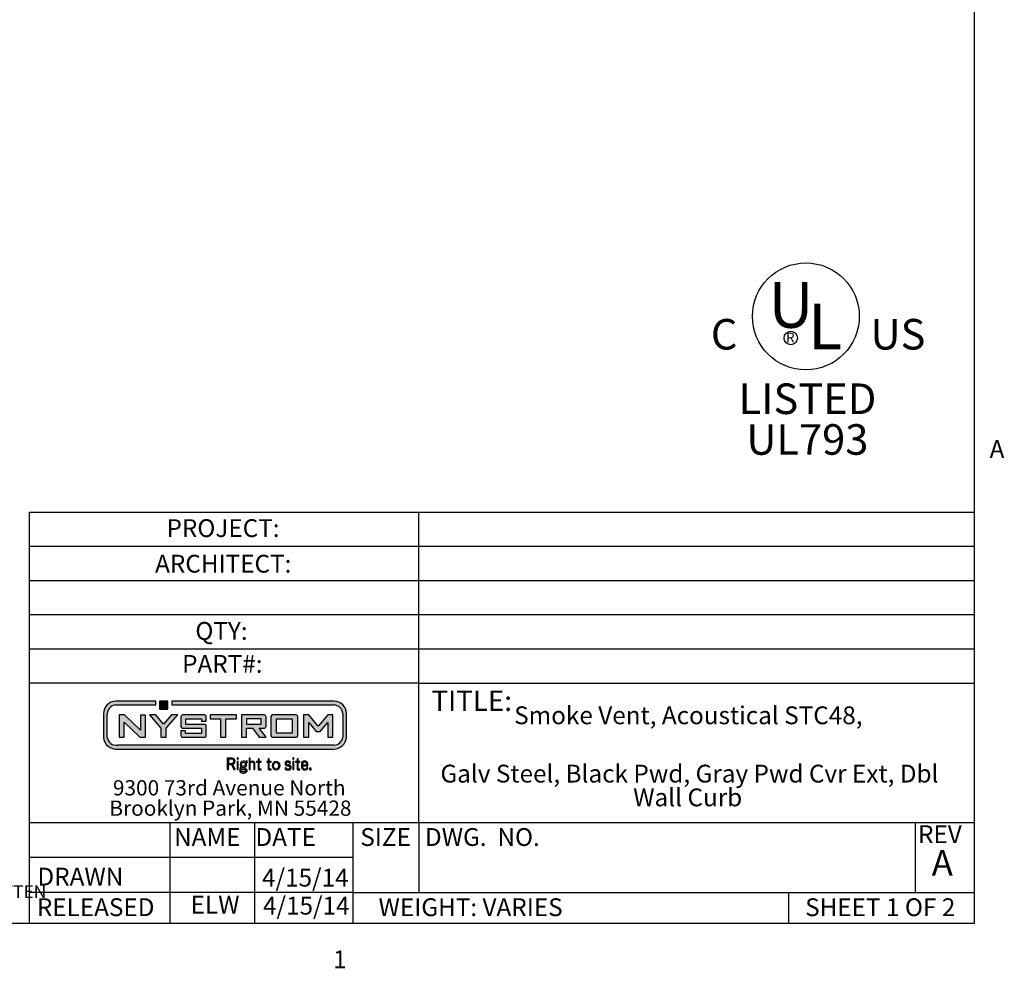
# Model space of a CAD drawing. Units: inches. Extents: x 5 to 433, y -46 to 336.
# Drawn here: x 269 to 430, y 8 to 164 of the extents above; entities that cross this region are included whole.
import ezdxf

# ---------------------------------------------------------------- set-up
doc = ezdxf.new("R2010")
doc.units = ezdxf.units.IN
doc.header["$MEASUREMENT"] = 0
for name, color, linetype in [('FORMAT', 7, 'Continuous'), ('NYSTROM', 7, 'Continuous'), ('UL_LISTED', 7, 'Continuous')]:
    doc.layers.add(name, color=color, linetype=linetype)
doc.styles.add('SLDTEXTSTYLE0', font='TXT', dxfattribs={"width": 0.605})
doc.styles.add('SLDTEXTSTYLE1', font='TXT', dxfattribs={"width": 0.75})
pattern_1 = [(45.0000000000001, (0, 0), (-141.4213562373098, 141.4213562373093), [20, -120])]

# ---------------------------------------------------------------- blocks, each defined once
blk = doc.blocks.new('SW_NOTE_18')
at = {"layer": 'FORMAT', "color": 0, "ltscale": 40, "char_height": 2.916666666666667, "attachment_point": 2, "style": 'SLDTEXTSTYLE0'}
for s, insert in [('Galv Steel, Black Pwd, Gray Pwd Cvr Ext, Dbl', (40.10416666666668, 3.759780907668229)), ('Wall Curb', (39.81552608526285, -0.1291079342226845))]:
    blk.add_mtext(s, dxfattribs=dict(at, insert=insert))
blk = doc.blocks.new('SW_NOTE_19')
at = {"layer": 'NYSTROM', "color": 0, "ltscale": 40, "insert": (0, 2.685557791191594), "char_height": 2.083333333333333, "attachment_point": 1, "style": 'SLDTEXTSTYLE1'}
blk.add_mtext('PROPRIETARY AND CONFIDENTIAL:  THE INFORMATION CONTAINED IN THIS DRAWING IS THE SOLE PROPERTY OF NYSTROM.  ANY REPRODUCTION IN PART OR AS A WHOLE WITHOUT THE WRITTEN', dxfattribs=at)
blk = doc.blocks.new('SW_NOTE_20')
at = {"layer": 'FORMAT', "color": 0, "ltscale": 40, "char_height": 2.5, "attachment_point": 2, "style": 'SLDTEXTSTYLE0'}
for s, insert in [('9300 73rd Avenue North', (19.17968749999998, 3.222669349429915)), ('Brooklyn Park, MN 55428', (19.37528835506891, -0.1106639436194399))]:
    blk.add_mtext(s, dxfattribs=dict(at, insert=insert))
blk = doc.blocks.new('SW_NOTE_0')
at = {"layer": 'FORMAT', "color": 0, "ltscale": 40, "attachment_point": 1, "style": 'SLDTEXTSTYLE0'}
for s, insert, char_height in [('L', (254.8148312906581, 143.354795429603), 120), ('C', (0, 103.1254191817572), 79.99999999999999), ('US', (418.1481454128356, 103.1254191817572), 79.99999999999999)]:
    blk.add_mtext(s, dxfattribs=dict(at, insert=insert, char_height=char_height))
blk = doc.blocks.new('SW_NOTE_1')
at = {"layer": 'FORMAT', "color": 0, "ltscale": 40, "char_height": 79.99999999999999, "attachment_point": 2, "style": 'SLDTEXTSTYLE0'}
for s, insert in [('LISTED', (188.75, 103.1254191817572)), ('UL793', (188.3796097162202, -3.541246195822144))]:
    blk.add_mtext(s, dxfattribs=dict(at, insert=insert))
blk = doc.blocks.new('UL 793 BLOCK')
at = {"layer": 'FORMAT', "lineweight": 30, "ltscale": 40}
blk.add_circle((249.4433568557987, 456.279021070743), 139.9999999999994, dxfattribs=at)
at = {"layer": 'FORMAT', "ltscale": 40}
blk.add_circle((210.0129315857502, 399.5437655321016), 17.59999999999988, dxfattribs=at)
at = {"layer": 'FORMAT', "color": 7, "ltscale": 40}
for name, p in [('SW_NOTE_0', (0.6291689674828097, 346.2860193718583)), ('SW_NOTE_1', (65.02481219860292, 177.3395415460039))]:
    blk.add_blockref(name, p, dxfattribs=at)
at = {"layer": 'FORMAT', "ltscale": 40, "attachment_point": 1, "style": 'SLDTEXTSTYLE0'}
for s, insert, char_height in [('U', (151.4362914600769, 546.3727869249958), 120), ('R', (197.7490258767104, 413.7330434429044), 25.6)]:
    blk.add_mtext(s, dxfattribs=dict(at, insert=insert, char_height=char_height))

msp = doc.modelspace()

# ---------------------------------------------------------------- hatches: boundary and pattern name
at = {"layer": 'NYSTROM', "ltscale": 40}
h = msp.add_hatch(color=7, dxfattribs=at)
edge = h.paths.add_edge_path(flags=0)
edge.add_line((284.5807432394977, 51.45731094998414), (291.2169594026608, 51.45731094998414))
edge.add_line((291.2169594026608, 51.45731094998414), (291.2169594026595, 52.08695094998276))
edge.add_line((291.2169594026595, 52.08695094998276), (284.580743239532, 52.08695094998276))
edge.add_arc((284.7309797433221, 49.96873160760489), 2.123540484543379, 94.05695805896771, 178.7408124887089)
edge.add_line((282.6079520594913, 50.01539683215891), (282.6079520594913, 46.14103010231203))
edge.add_arc((284.7213821431556, 46.3480022525104), 2.123540484543477, 185.5932471029503, 275.5092321426514)
edge.add_line((284.9252550697925, 44.23427094998408), (320.3336465066629, 44.23427094998406))
edge.add_arc((320.2877753400678, 46.35731593904354), 2.123540484543536, 271.2377577465624, 355.9268191867428)
edge.add_line((322.4059520595038, 46.20647968765046), (322.4059520595038, 50.08084641749376))
edge.add_arc((320.2855614056314, 49.96522780103276), 2.123540484545089, 3.121078258108445, 87.62941298484368)
edge.add_line((320.3733968694111, 52.08695094998613), (293.789811543288, 52.08695094998613))
edge.add_line((293.789811543288, 52.08695094998613), (293.789811543288, 51.4573109499735))
edge.add_line((293.789811543288, 51.4573109499735), (320.3733968693545, 51.4573109499735))
edge.add_arc((320.2829364088827, 49.96194283447254), 1.49810176415544, 4.552325316117219, 86.53818080210931, ccw=False)
edge.add_line((321.7763120594519, 50.0808464174829), (321.7763120594519, 46.20647968763863))
edge.add_arc((320.2862277289253, 46.36126206287729), 1.498101764155378, 271.81386189545265, 354.0696744491445, ccw=False)
edge.add_line((320.3336465066119, 44.86391094998221), (284.925255069742, 44.86391094998221))
edge.add_arc((284.7213186737632, 46.34806688591437), 1.498101764156066, 187.9436673777874, 277.8239597695258, ccw=False)
edge.add_line((283.2375920594556, 46.1410301023158), (283.2375920594556, 50.01539683216021))
edge.add_arc((284.7349171562308, 49.96716354144873), 1.498101764155438, 95.90692998504238, 178.1549706899299, ccw=False)
h = msp.add_hatch(dxfattribs=at)
h.set_pattern_fill('ACAD_ISO07W100', scale=40, angle=45.0000000000001, style=0)
h.set_pattern_definition(pattern_1)
h.paths.add_polyline_path([(291.8136193829661, 50.76145388165796), (293.1323880397767, 50.76145388165796), (293.1323880397767, 52.08695094998283), (291.8136193829661, 52.08695094998283)], flags=0)
for points in [[(291.8136193829661, 50.76145388165796), (293.1323880397767, 50.76145388165796), (293.1323880397767, 52.08695094998283), (291.8136193829661, 52.08695094998283)], [(285.1856228971084, 49.81602240776083), (285.1856228971084, 46.16647897202375), (285.9952329331517, 46.16647897202375), (285.9952329331517, 48.62198350801759), (288.596299084413, 46.15824072499048), (289.4882496752566, 46.15824072499048), (289.4882496752566, 49.80778416072756), (288.6786396392135, 49.80778416072756), (288.6786396392135, 47.35227962473378), (286.0775734879521, 49.81602240776083)], [(291.1884067027802, 49.81602240776083), (290.1736834647597, 49.81602240776083), (292.02839387431, 47.67127897202375), (292.02839387431, 46.16647897202375), (292.9017720834318, 46.16647897202375), (292.9017720834316, 47.67127897202375), (294.7925421327458, 49.81602240776083), (293.7778188947254, 49.81602240776083), (292.470648006603, 48.33326876317874)], [(304.3983481749769, 49.18511224007663), (304.3983481749769, 49.81602240776083), (300.0773711115414, 49.81602240776083), (300.0773711115414, 49.18511224007663), (301.8030864093222, 49.18511224007663), (301.8030864093222, 46.16647897202375), (302.6726328771961, 46.16647897202375), (302.6726328771961, 49.18511224007663)], [(315.3576233668539, 49.81602240776083), (315.3576233668539, 46.16647897202375), (316.2116335583776, 46.16647897202375), (316.2116335583776, 48.56020610722626), (317.4438827332973, 47.09114280269068), (318.0970360464904, 47.09114280269068), (319.3292852214099, 48.56020610722626), (319.3292852214099, 46.16647897202375), (320.1832954129336, 46.16647897202375), (320.1832954129336, 49.81602240776083), (319.3292852214099, 49.81602240776083), (317.7704593898939, 47.95762081670927), (316.2116335583776, 49.81602240776083)], [(304.6732186264164, 42.18507161530746), (304.5166546788703, 42.18507161530746), (304.5166546788703, 40.86613896628381), (304.6732186264164, 40.86613896628381)], [(304.6732186264164, 42.80658304344445), (304.5213990409171, 42.80658304344445), (304.5213990409171, 42.58359802724264), (304.6732186264164, 42.58359802724264)], [(313.7870627131982, 40.87220122521646), (313.7870627131982, 42.19113387424006), (313.6304987656521, 42.19113387424006), (313.6304987656521, 40.87220122521646)], [(313.7870627131982, 42.81264530237712), (313.6352431276991, 42.81264530237712), (313.6352431276991, 42.58966028617524), (313.7870627131982, 42.58966028617524)], [(316.5993552976832, 41.09247080129641), (316.362420201478, 41.09247080129641), (316.362420201478, 40.8555357050913), (316.5993552976832, 40.8555357050913)]]:
    msp.add_hatch(color=7, dxfattribs=at).paths.add_polyline_path(points, flags=0)
h = msp.add_hatch(color=7, dxfattribs=at)
edge = h.paths.add_edge_path(flags=0)
edge.add_arc((295.5744593660047, 47.94278985337342), 0.26715344894902, 180.0000000002355, 270.0000000000008)
edge.add_line((295.5744593660047, 47.67563640442437), (298.6798781611373, 47.67563640442437))
edge.add_line((298.6798781611373, 47.67563640442437), (298.6798781611373, 46.77222929648043))
edge.add_line((298.6798781611373, 46.77222929648043), (296.0266781611373, 46.77222929648043))
edge.add_line((296.0266781611373, 46.77222929648043), (296.0266781611373, 47.20613636433917))
edge.add_line((296.0266781611373, 47.20613636433917), (295.3073059170558, 47.20613636433917))
edge.add_line((295.3073059170558, 47.20613636433917), (295.3073059170558, 46.46086067460259))
edge.add_arc((295.5744593660047, 46.43489163271935), 0.268412660695542, 174.4479234435134, 270.0000000002314)
edge.add_line((295.5744593660058, 46.16647897202379), (299.1621687496787, 46.16647897202354))
edge.add_arc((299.1621687496777, 46.43489163271935), 0.2684126606958139, 270.0000000002192, 360.000000000876)
edge.add_line((299.4305814103737, 46.43489163272345), (299.4305814103737, 48.02162126824008))
edge.add_arc((299.1902093514547, 48.02162126824008), 0.240372058919091, 0, 89.9999999993903)
edge.add_line((299.1902093514572, 48.26199332715915), (296.0848963167421, 48.26199332715915))
edge.add_line((296.0848963167421, 48.26199332715915), (296.0848963167421, 49.17583120909808))
edge.add_line((296.0848963167421, 49.17583120909808), (298.6716091662947, 49.17583120909808))
edge.add_line((298.6716091662947, 49.17583120909808), (298.6716091662947, 48.82096638568921))
edge.add_line((298.6716091662947, 48.82096638568921), (299.4305814103722, 48.82096638568921))
edge.add_line((299.4305814103722, 48.82096638568921), (299.4305814103722, 49.56624207542249))
edge.add_arc((299.1808010780343, 49.5662420754219), 0.2497803323378326, 1.352797180611007e-10, 90)
edge.add_line((299.1808010780343, 49.81602240775974), (295.5938088359251, 49.81602240775974))
edge.add_arc((295.5938088359262, 49.52951948888932), 0.2865029188704136, 90.00000000020462, 180)
edge.add_line((295.3073059170557, 49.52951948888932), (295.3073059170557, 47.94278985337233))
h = msp.add_hatch(color=7, dxfattribs=at)
edge = h.paths.add_edge_path(flags=0)
edge.add_arc((308.9041007681164, 49.47123289421685), 0.3447895135439779, 0, 90)
edge.add_line((308.9041007681164, 49.81602240776083), (305.2139375081616, 49.81602240776083))
edge.add_line((305.2139375081616, 49.81602240776083), (305.2139375081616, 46.16647897202375))
edge.add_line((305.2139375081616, 46.16647897202375), (306.0321398542932, 46.16647897202375))
edge.add_line((306.0321398542932, 46.16647897202375), (306.0321398542932, 47.64175979965842))
edge.add_line((306.0321398542932, 47.64175979965842), (306.9919541449477, 47.64175979965842))
edge.add_line((306.9919541449477, 47.64175979965842), (308.12484970113, 46.16647897202375))
edge.add_line((308.12484970113, 46.16647897202375), (309.2488902816604, 46.16647897202375))
edge.add_line((309.2488902816604, 46.16647897202375), (308.1159947254781, 47.64175979965842))
edge.add_line((308.1159947254781, 47.64175979965842), (308.9041007681164, 47.64175979965841))
edge.add_arc((308.9041007681164, 47.98654931320237), 0.344789513543967, 270.0000000000008, 360.0000000000008)
edge.add_line((309.2488902816604, 47.98654931320237), (309.2488902816604, 49.47123289421685))
h.paths.add_polyline_path([(308.4081398542933, 48.28522047208961), (306.0321398542932, 48.28522047208961), (306.0321398542932, 49.20371137190448), (308.4081398542933, 49.20371137190448)], flags=0)
h = msp.add_hatch(color=7, dxfattribs=at)
edge = h.paths.add_edge_path(flags=0)
edge.add_arc((314.1671041067811, 49.56896676964539), 0.2470556381154883, 359.9999999996911, 450.0000000000008)
edge.add_line((314.1671041067811, 49.81602240776088), (310.2863041067811, 49.81602240776088))
edge.add_arc((310.2863041067823, 49.56896676964532), 0.2470556381155647, 90.00000000029003, 180)
edge.add_line((310.0392484686668, 49.56896676964532), (310.0392484686668, 46.41353461013926))
edge.add_arc((310.2863041067823, 46.41353461013926), 0.2470556381155538, 180, 269.9999999997108)
edge.add_line((310.2863041067811, 46.16647897202373), (314.1671041067811, 46.16647897202371))
edge.add_arc((314.1671041067811, 46.41353461013919), 0.2470556381154773, 270.0000000000008, 359.9999999997224)
edge.add_line((314.4141597448966, 46.41353461013799), (314.4141597448966, 49.56896676964405))
h.paths.add_polyline_path([(313.5384489369119, 49.12089114088178), (313.5384489369119, 46.8726642076205), (310.9140449407529, 46.8726642076205), (310.9140449407529, 49.12089114088178)], flags=0)
h = msp.add_hatch(color=7, dxfattribs=at)
edge = h.paths.add_edge_path(flags=0)
edge.add_arc((303.6380380064102, 42.22567649166636), 0.5131217091750563, 284.9368938396874, 443.0405779285168)
edge.add_line((303.7002111030225, 42.73501762929853), (302.8776132093819, 42.73501762929853))
edge.add_line((302.8776132093819, 42.73501762929853), (302.8776132093819, 40.87460727682065))
edge.add_line((302.8776132093819, 40.87460727682065), (303.1119579581516, 40.87460727682065))
edge.add_line((303.1119579581516, 40.87460727682065), (303.1119579581516, 41.71633535403429))
edge.add_line((303.1119579581516, 41.71633535403429), (303.5758649097977, 41.71633535403429))
edge.add_line((303.5758649097977, 41.71633535403429), (303.9775987648316, 40.86982473092739))
edge.add_line((303.9775987648316, 40.86982473092739), (304.1784656923485, 40.86982473092739))
edge.add_line((304.1784656923485, 40.86982473092739), (303.7702976965095, 41.72989300787377))
edge = h.paths.add_edge_path(flags=0)
edge.add_arc((303.5648229029914, 42.25006909692402), 0.3766638108619744, -76.55751142439391, 63.364034828610386, ccw=False)
edge.add_line((303.65238564409, 41.88372446029837), (303.1023928663652, 41.88372446029837))
edge.add_line((303.1023928663652, 41.88372446029837), (303.1023928663652, 42.58675870660746))
edge.add_line((303.1023928663652, 42.58675870660746), (303.7336889242753, 42.58675870660746))
h = msp.add_hatch(color=7, dxfattribs=at)
edge = h.paths.add_edge_path(flags=0)
edge.add_arc((306.9611984841789, 41.69412796729979), 0.5455438825438733, 38.7965520981844, 128.7965520983074)
edge.add_line((306.6193841938674, 42.11931159671167), (306.6193841938674, 42.73624470605439))
edge.add_line((306.6193841938674, 42.73624470605439), (306.4582034716068, 42.73624470605439))
edge.add_line((306.4582034716068, 42.73624470605439), (306.4582034716068, 40.87432946614623))
edge.add_line((306.4582034716068, 40.87432946614623), (306.6193841938674, 40.87432946614623))
edge.add_line((306.6193841938674, 40.87432946614623), (306.6193841938674, 41.93589905069085))
edge.add_arc((306.9361876824489, 41.62465351804951), 0.4441151111666653, 45.507029061065225, 135.5070290609226, ccw=False)
edge.add_line((307.2474332150894, 41.94145700663175), (307.2474332150894, 40.87432946614782))
edge.add_line((307.2474332150894, 40.87432946614782), (307.3863821135908, 40.87432946614782))
edge.add_line((307.3863821135908, 40.87432946614782), (307.3863821135915, 42.03594225761039))
h = msp.add_hatch(color=7, dxfattribs=at)
edge = h.paths.add_edge_path(flags=0)
edge.add_arc((308.0400757659996, 40.93838691809591), 0.09983048109136908, 180, 270.0000000000008)
edge.add_line((308.0400757659996, 40.83855643700454), (308.4094193754464, 40.83855643700454))
edge.add_line((308.4094193754464, 40.83855643700454), (308.4094193754464, 40.95814639540719))
edge.add_line((308.4094193754464, 40.95814639540719), (308.1028713201117, 40.95814639540719))
edge.add_line((308.1028713201117, 40.95814639540719), (308.1028713201117, 42.0715092517995))
edge.add_line((308.1028713201117, 42.0715092517995), (308.4093588479949, 42.0715092517995))
edge.add_line((308.4093588479949, 42.0715092517995), (308.4093588479949, 42.19821965079474))
edge.add_line((308.4093588479949, 42.19821965079474), (308.1028713201117, 42.19821965079474))
edge.add_line((308.1028713201117, 42.19821965079474), (308.1028713201117, 42.65795094261966))
edge.add_line((308.1028713201117, 42.65795094261966), (307.9402452849083, 42.65795094261966))
edge.add_line((307.9402452849083, 42.65795094261966), (307.9402452849083, 42.19821965079474))
edge.add_line((307.9402452849083, 42.19821965079474), (307.6836681062385, 42.19821965079474))
edge.add_line((307.6836681062385, 42.19821965079474), (307.6836681062385, 42.0715092517995))
edge.add_line((307.6836681062385, 42.0715092517995), (307.9402452849083, 42.0715092517995))
edge.add_line((307.9402452849083, 42.0715092517995), (307.9402452849083, 40.93838691809591))
h = msp.add_hatch(color=7, dxfattribs=at)
edge = h.paths.add_edge_path(flags=0)
edge.add_arc((309.7005064479291, 40.93357714373134), 0.09983048109134722, 180, 270.0000000006859)
edge.add_line((309.7005064479303, 40.83374666263997), (310.0698500573771, 40.83374666263997))
edge.add_line((310.0698500573771, 40.83374666263997), (310.0698500573771, 40.95333662104262))
edge.add_line((310.0698500573771, 40.95333662104262), (309.7633020020411, 40.95333662104262))
edge.add_line((309.7633020020411, 40.95333662104262), (309.7633020020411, 42.06669947743489))
edge.add_line((309.7633020020411, 42.06669947743489), (310.0697895299244, 42.06669947743489))
edge.add_line((310.0697895299244, 42.06669947743489), (310.0697895299244, 42.19340987643012))
edge.add_line((310.0697895299244, 42.19340987643012), (309.7633020020411, 42.19340987643012))
edge.add_line((309.7633020020411, 42.19340987643012), (309.7633020020411, 42.65314116825504))
edge.add_line((309.7633020020411, 42.65314116825504), (309.6006759668378, 42.65314116825504))
edge.add_line((309.6006759668378, 42.65314116825504), (309.6006759668378, 42.19340987643012))
edge.add_line((309.6006759668378, 42.19340987643012), (309.3440987881681, 42.19340987643012))
edge.add_line((309.3440987881681, 42.19340987643012), (309.3440987881681, 42.06669947743489))
edge.add_line((309.3440987881681, 42.06669947743489), (309.6006759668378, 42.06669947743489))
edge.add_line((309.6006759668378, 42.06669947743489), (309.6006759668378, 40.93357714373134))
h = msp.add_hatch(color=7, dxfattribs=at)
edge = h.paths.add_edge_path(flags=0)
edge.add_arc((312.9449166951887, 41.94511046994279), 0.3160724417306955, 24.12131638630492, 90)
edge.add_line((312.9449166951887, 42.26118291167367), (312.6422656920851, 42.26118291167365))
edge.add_arc((312.6422656920838, 41.98033106692175), 0.2808518447518981, 89.99999999974487, 180)
edge.add_line((312.361413847332, 41.98033106692175), (312.361413847332, 41.74214026187888))
edge.add_arc((312.733778205357, 41.85647397948969), 0.3895220328943033, 197.0689975584015, 270.0000000000008)
edge.add_line((312.733778205357, 41.46695194659539), (312.9632038013174, 41.46695194659538))
edge.add_arc((312.9632038013174, 41.28208744118903), 0.1848645054063474, -3.728928277269006e-10, 89.9999999999992, ccw=False)
edge.add_line((313.1480683067237, 41.28208744118783), (313.1480683067237, 41.10918155421654))
edge.add_arc((312.9738690612446, 41.11984681414379), 0.1745254276453571, 270.0000000004105, 356.4964683552287, ccw=False)
edge.add_line((312.9738690612459, 40.94532138649843), (312.751676146094, 40.94532138649846))
edge.add_arc((312.751676146094, 41.1711323633274), 0.2258109768289447, 181.3531919537767, 270, ccw=False)
edge.add_line((312.5259281442997, 41.16579973336377), (312.3623941587491, 41.16579973336377))
edge.add_line((312.3623941587491, 41.16579973336377), (312.3623941587491, 41.06270222073331))
edge.add_arc((312.6206141882847, 41.06270222073331), 0.2582200295356296, 180, 270.0000000000008)
edge.add_line((312.6206141882847, 40.80448219119769), (313.0178313963179, 40.80448219119769))
edge.add_arc((313.0178313963179, 41.11247343372739), 0.3079912425297054, 270.0000000000008, 360.0000000002282)
edge.add_line((313.3258226388476, 41.11247343372861), (313.3258226388476, 41.3257786322744))
edge.add_arc((313.0197546605278, 41.3257786322744), 0.3060679783198394, 0, 90)
edge.add_line((313.0197546605278, 41.63184661059425), (312.7744536822001, 41.63184661059424))
edge.add_arc((312.7744536822001, 41.86916029425529), 0.2373136836610571, 179.9999999997196, 270, ccw=False)
edge.add_line((312.5371399985391, 41.86916029425645), (312.5371399985391, 41.94737220038992))
edge.add_arc((312.7006739840908, 41.94026202710509), 0.1636884815574458, 89.9999999999992, 177.5104470780102, ccw=False)
edge.add_line((312.7006739840908, 42.10395050866254), (312.9317546158488, 42.10395050866254))
edge.add_arc((312.9317546158488, 41.94026202710509), 0.1636884815574477, 2.489552922017083, 89.9999999999992, ccw=False)
edge.add_line((313.0952886014006, 41.94737220039001), (313.2333903861431, 41.94737220038992))
edge.add_line((313.2333903861431, 41.94737220038992), (313.2333903861412, 42.07427980860215))
h = msp.add_hatch(color=7, dxfattribs=at)
edge = h.paths.add_edge_path(flags=0)
edge.add_arc((314.4168908357606, 40.93838691809591), 0.09983048109136908, 180, 270.0000000000008)
edge.add_line((314.4168908357606, 40.83855643700454), (314.7862344452074, 40.83855643700454))
edge.add_line((314.7862344452074, 40.83855643700454), (314.7862344452074, 40.95814639540719))
edge.add_line((314.7862344452074, 40.95814639540719), (314.4796863898725, 40.95814639540719))
edge.add_line((314.4796863898725, 40.95814639540719), (314.4796863898725, 42.07150925179945))
edge.add_line((314.4796863898725, 42.07150925179945), (314.7861739177558, 42.07150925179945))
edge.add_line((314.7861739177558, 42.07150925179945), (314.7861739177558, 42.19821965079467))
edge.add_line((314.7861739177558, 42.19821965079467), (314.4796863898727, 42.19821965079467))
edge.add_line((314.4796863898727, 42.19821965079467), (314.4796863898727, 42.65795094261966))
edge.add_line((314.4796863898727, 42.65795094261966), (314.3170603546692, 42.65795094261966))
edge.add_line((314.3170603546692, 42.65795094261966), (314.3170603546692, 42.19821965079474))
edge.add_line((314.3170603546692, 42.19821965079474), (314.0604831759996, 42.19821965079474))
edge.add_line((314.0604831759996, 42.19821965079474), (314.0604831759996, 42.0715092517995))
edge.add_line((314.0604831759996, 42.0715092517995), (314.3170603546692, 42.0715092517995))
edge.add_line((314.3170603546692, 42.0715092517995), (314.3170603546692, 40.93838691809591))
h = msp.add_hatch(dxfattribs=at)
h.set_pattern_fill('ACAD_ISO07W100', scale=40, angle=45.0000000000001, style=0)
h.set_pattern_definition(pattern_1)
edge = h.paths.add_edge_path(flags=0)
edge.add_arc((315.6158249928912, 41.37942813738097), 0.4277716650842366, 179.2342120427954, 269.234212046408)
edge.add_arc((315.5874123992375, 41.38074955256732), 0.4296547030846335, 273.027907115689, 333.6848572427754)
edge.add_arc((316.0266487569673, 41.16352096261058), 0.06036247849881961, 28.625763946020584, 153.6848572432597, ccw=False)
edge.add_arc((315.9199965705193, 41.13136468369995), 0.1709209099429505, -38.2807684042109, 20.936299974040594, ccw=False)
edge.add_arc((315.5984326495098, 41.38514535839163), 0.5805646406919968, 180, 321.71923159580086, ccw=False)
edge.add_line((315.0178680088178, 41.38514535839163), (315.0178680088179, 41.95497020228073))
edge.add_arc((315.5356396677091, 41.71056379796281), 0.5725574043034183, 21.90432022546628, 154.7310441653133, ccw=False)
edge.add_line((316.0668630806974, 41.92416077059062), (316.0668630806974, 41.48841781068091))
edge.add_line((316.0668630806974, 41.48841781068091), (315.1880915351952, 41.48841781068091))
edge.add_line((315.1880915351952, 41.48841781068091), (315.1880915351952, 41.38514535842869))
edge = h.paths.add_edge_path(flags=0)
edge.add_line((315.8845170458021, 41.6467427019601), (315.8845170458021, 41.86627697140572))
edge.add_arc((315.5356396677091, 41.71056379796281), 0.3820497576607402, 24.05246661048704, 154.6811756898462)
edge.add_line((315.1902888097302, 41.87394923862951), (315.1902888097302, 41.6467427019601))
edge.add_line((315.1902888097302, 41.6467427019601), (315.8845170458021, 41.6467427019601))
h = msp.add_hatch(color=7, dxfattribs=at)
edge = h.paths.add_edge_path(flags=0)
edge.add_arc((315.6158249928912, 41.37942813738097), 0.4277716650842366, 179.2342120427954, 269.234212046408)
edge.add_arc((315.5874123992375, 41.38074955256732), 0.4296547030846335, 273.027907115689, 333.6848572427754)
edge.add_arc((316.0266487569673, 41.16352096261058), 0.06036247849881961, 28.625763946020584, 153.6848572432597, ccw=False)
edge.add_arc((315.9199965705193, 41.13136468369995), 0.1709209099429505, -38.2807684042109, 20.936299974040594, ccw=False)
edge.add_arc((315.5984326495098, 41.38514535839163), 0.5805646406919968, 180, 321.71923159580086, ccw=False)
edge.add_line((315.0178680088178, 41.38514535839163), (315.0178680088179, 41.95497020228073))
edge.add_arc((315.5356396677091, 41.71056379796281), 0.5725574043034183, 21.90432022546628, 154.7310441653133, ccw=False)
edge.add_line((316.0668630806974, 41.92416077059062), (316.0668630806974, 41.48841781068091))
edge.add_line((316.0668630806974, 41.48841781068091), (315.1880915351952, 41.48841781068091))
edge.add_line((315.1880915351952, 41.48841781068091), (315.1880915351952, 41.38514535842869))
edge = h.paths.add_edge_path(flags=0)
edge.add_line((315.8845170458021, 41.6467427019601), (315.8845170458021, 41.86627697140572))
edge.add_arc((315.5356396677091, 41.71056379796281), 0.3820497576607402, 24.05246661048704, 154.6811756898462)
edge.add_line((315.1902888097302, 41.87394923862951), (315.1902888097302, 41.6467427019601))
edge.add_line((315.1902888097302, 41.6467427019601), (315.8845170458021, 41.6467427019601))

# ---------------------------------------------------------------- linework, layer by layer
at = {"color": 8, "linetype": 'Continuous', "lineweight": 0, "ltscale": 40, "true_color": 0x808080}
for q in [(425.1970800000001, 327.6829268292682), (13.19707999999994, 15.68292682926811)]:
    msp.add_line((425.1970800000001, 15.68292682926817), q, dxfattribs=at)
at = {"layer": 'FORMAT', "ltscale": 40}
for q in [(425.1970800000001, 327.682926829268), (13.19707999999994, 15.68292682926817)]:
    msp.add_line((425.1970800000001, 15.68292682926817), q, dxfattribs=at)
at = {"layer": 'FORMAT', "color": 8, "ltscale": 40, "true_color": 0x808080}
for p, q in [((270.5092480929559, 77.4375300418287), (270.5092480929559, 83.03753004182869)), ((270.5092480929559, 83.03753004182869), (425.1970800000001, 83.03753004182869)), ((334.2294606612001, 55.03753004182867), (334.2294606612001, 83.03753004182869)), ((270.5092480929559, 71.83753004182869), (270.5092480929559, 77.4375300418287)), ((270.5092480929559, 77.4375300418287), (425.1970800000001, 77.4375300418287)), ((270.5092480929559, 66.23753004182868), (270.5092480929559, 71.83753004182869)), ((270.5092480929559, 71.83753004182869), (425.1970800000001, 71.83753004182869)), ((270.5092480929559, 60.63753004182867), (270.5092480929559, 66.23753004182868)), ((270.5092480929559, 66.23753004182868), (425.1970800000001, 66.23753004182868)), ((270.5092480929559, 55.03753004182867), (270.5092480929559, 60.63753004182867)), ((270.5092480929559, 60.63753004182867), (425.1970800000001, 60.63753004182867)), ((270.5092480929559, 32.18667783461445), (270.5092480929559, 55.03753004182867)), ((334.2294606612001, 55.03753004182867), (270.5092480929559, 55.03753004182865)), ((334.2294606612001, 32.18667783461445), (334.2294606612001, 55.03753004182867)), ((334.2294606612001, 55.03753004182867), (425.1970800000001, 55.03753004182867)), ((270.5092480929559, 15.68292682926814), (270.5092480929559, 32.18667783461445)), ((270.5092480929559, 32.18667783461445), (425.1970800000001, 32.18667783461445)), ((293.5085267282262, 32.18667783461445), (293.5085267282262, 15.68292682926815)), ((307.3341813355019, 32.18667783461445), (307.3341813355019, 15.68292682926815)), ((323.4179792716248, 32.18667783461445), (323.4179792716248, 15.68292682926815)), ((334.2294606612001, 32.18667783461445), (334.2294606612001, 20.72413987302359)), ((415.4624942960389, 32.18667783461445), (415.4624942960389, 20.72413987302358)), ((323.4179792716248, 26.47362275309871), (270.5092480929559, 26.4736227530987)), ((323.4179792716248, 20.72413987302359), (270.5092480929559, 20.72413987302358)), ((323.4179792716248, 20.72413987302359), (425.1970800000001, 20.72413987302383)), ((394.7284186154992, 20.72413987302358), (394.7284186154992, 15.68292682926816))]:
    msp.add_line(p, q, dxfattribs=at)
at = {"layer": 'NYSTROM', "color": 7, "ltscale": 40}
for p, q in [((291.2169594026596, 52.08695094998276), (284.580743239532, 52.08695094998276)), ((291.2169594026608, 51.45731094998414), (291.2169594026596, 52.08695094998276)), ((293.789811543288, 52.08695094998613), (293.789811543288, 51.4573109499735)), ((320.3733968694112, 52.08695094998613), (293.789811543288, 52.08695094998613)), ((282.6079520594913, 50.01539683215891), (282.6079520594913, 46.14103010231204)), ((283.2375920594556, 46.1410301023158), (283.2375920594556, 50.01539683216023)), ((284.5807432394977, 51.45731094998414), (291.2169594026608, 51.45731094998414)), ((293.789811543288, 51.4573109499735), (320.3733968693545, 51.4573109499735)), ((321.7763120594519, 50.0808464174829), (321.7763120594519, 46.20647968763863)), ((322.4059520595038, 46.20647968765047), (322.4059520595038, 50.08084641749377)), ((286.0775734879521, 49.81602240776084), (285.1856228971084, 49.81602240776084)), ((285.1856228971084, 49.81602240776084), (285.1856228971084, 46.16647897202375)), ((285.9952329331517, 46.16647897202375), (285.9952329331517, 48.62198350801759)), ((285.9952329331517, 48.62198350801759), (288.596299084413, 46.15824072499048)), ((288.6786396392135, 47.35227962473378), (286.0775734879521, 49.81602240776084)), ((289.4882496752566, 49.80778416072756), (288.6786396392135, 49.80778416072756)), ((288.6786396392135, 49.80778416072756), (288.6786396392135, 47.35227962473378)), ((289.4882496752566, 46.15824072499048), (289.4882496752566, 49.80778416072756)), ((290.1736834647597, 49.81602240776084), (292.02839387431, 47.67127897202375)), ((291.1884067027802, 49.81602240776084), (290.1736834647597, 49.81602240776084)), ((292.470648006603, 48.33326876317874), (291.1884067027802, 49.81602240776084)), ((293.7778188947254, 49.81602240776084), (292.470648006603, 48.33326876317874)), ((292.9017720834317, 47.67127897202375), (294.7925421327458, 49.81602240776084)), ((294.7925421327458, 49.81602240776084), (293.7778188947254, 49.81602240776084)), ((295.3073059170557, 49.52951948888932), (295.3073059170557, 47.94278985337233)), ((299.1808010780343, 49.81602240775974), (295.5938088359251, 49.81602240775974)), ((296.0848963167421, 48.26199332715916), (296.0848963167421, 49.17583120909808)), ((296.0848963167421, 49.17583120909808), (298.6716091662947, 49.17583120909808)), ((298.6716091662947, 49.17583120909808), (298.6716091662947, 48.82096638568922)), ((298.6716091662947, 48.82096638568922), (299.4305814103722, 48.82096638568922)), ((299.4305814103722, 48.82096638568922), (299.4305814103722, 49.56624207542249)), ((304.3983481749769, 49.81602240776084), (300.0773711115414, 49.81602240776084)), ((300.0773711115414, 49.81602240776084), (300.0773711115414, 49.18511224007663)), ((300.0773711115414, 49.18511224007663), (301.8030864093222, 49.18511224007663)), ((301.8030864093222, 49.18511224007663), (301.8030864093222, 46.16647897202375)), ((302.6726328771961, 46.16647897202375), (302.6726328771961, 49.18511224007663)), ((302.6726328771961, 49.18511224007663), (304.3983481749769, 49.18511224007663)), ((304.3983481749769, 49.18511224007663), (304.3983481749769, 49.81602240776084)), ((308.9041007681164, 49.81602240776084), (305.2139375081616, 49.81602240776084)), ((305.2139375081616, 49.81602240776084), (305.2139375081616, 46.16647897202375)), ((306.0321398542932, 49.20371137190448), (306.0321398542932, 48.28522047208962)), ((308.4081398542933, 49.20371137190448), (306.0321398542932, 49.20371137190448)), ((308.4081398542933, 48.28522047208962), (308.4081398542933, 49.20371137190448)), ((309.2488902816604, 47.98654931320238), (309.2488902816604, 49.47123289421685)), ((310.0392484686668, 49.56896676964532), (310.0392484686668, 46.41353461013926)), ((314.1671041067811, 49.81602240776088), (310.2863041067811, 49.81602240776088)), ((313.5384489369119, 49.12089114088178), (310.9140449407529, 49.12089114088178)), ((310.9140449407529, 49.12089114088178), (310.9140449407529, 46.8726642076205)), ((313.5384489369119, 46.8726642076205), (313.5384489369119, 49.12089114088178)), ((314.4141597448966, 46.41353461013799), (314.4141597448966, 49.56896676964405)), ((316.2116335583776, 49.81602240776084), (315.3576233668539, 49.81602240776084)), ((315.3576233668539, 49.81602240776084), (315.3576233668539, 46.16647897202375)), ((317.7704593898939, 47.95762081670927), (316.2116335583776, 49.81602240776084)), ((316.2116335583776, 46.16647897202375), (316.2116335583776, 48.56020610722626)), ((316.2116335583776, 48.56020610722626), (317.4438827332973, 47.09114280269068)), ((319.3292852214099, 49.81602240776084), (317.7704593898939, 47.95762081670927)), ((318.0970360464904, 47.09114280269068), (319.3292852214099, 48.56020610722626)), ((320.1832954129336, 49.81602240776084), (319.3292852214099, 49.81602240776084)), ((319.3292852214099, 48.56020610722626), (319.3292852214099, 46.16647897202375)), ((320.1832954129336, 46.16647897202375), (320.1832954129336, 49.81602240776084)), ((292.02839387431, 47.67127897202375), (292.02839387431, 46.16647897202375)), ((292.9017720834318, 46.16647897202375), (292.9017720834317, 47.67127897202375)), ((296.0266781611373, 47.20613636433917), (295.3073059170558, 47.20613636433917)), ((295.3073059170558, 47.20613636433917), (295.3073059170558, 46.46086067460259)), ((295.5744593660048, 47.67563640442437), (298.6798781611373, 47.67563640442437)), ((296.0266781611373, 46.77222929648043), (296.0266781611373, 47.20613636433917)), ((298.6798781611373, 46.77222929648043), (296.0266781611373, 46.77222929648043)), ((299.1902093514573, 48.26199332715916), (296.0848963167421, 48.26199332715916)), ((298.6798781611373, 47.67563640442437), (298.6798781611373, 46.77222929648043)), ((299.4305814103737, 46.43489163272345), (299.4305814103737, 48.02162126824008)), ((306.0321398542932, 48.28522047208962), (308.4081398542933, 48.28522047208962)), ((306.0321398542932, 46.16647897202375), (306.0321398542932, 47.64175979965842)), ((306.0321398542932, 47.64175979965842), (306.9919541449477, 47.64175979965842)), ((306.9919541449477, 47.64175979965842), (308.12484970113, 46.16647897202375)), ((309.2488902816604, 46.16647897202375), (308.1159947254781, 47.64175979965842)), ((308.1159947254781, 47.64175979965842), (308.9041007681164, 47.64175979965842)), ((310.9140449407529, 46.8726642076205), (313.5384489369119, 46.8726642076205)), ((317.4438827332973, 47.09114280269068), (318.0970360464904, 47.09114280269068)), ((285.1856228971084, 46.16647897202375), (285.9952329331517, 46.16647897202375)), ((288.596299084413, 46.15824072499048), (289.4882496752566, 46.15824072499048)), ((292.02839387431, 46.16647897202375), (292.9017720834318, 46.16647897202375)), ((295.5744593660058, 46.16647897202379), (299.1621687496787, 46.16647897202379)), ((301.8030864093222, 46.16647897202375), (302.6726328771961, 46.16647897202375)), ((305.2139375081616, 46.16647897202375), (306.0321398542932, 46.16647897202375)), ((308.12484970113, 46.16647897202375), (309.2488902816604, 46.16647897202375)), ((310.2863041067811, 46.16647897202373), (314.1671041067811, 46.16647897202373)), ((315.3576233668539, 46.16647897202375), (316.2116335583776, 46.16647897202375)), ((320.3336465066119, 44.86391094998221), (284.9252550697421, 44.86391094998221)), ((284.9252550697925, 44.23427094998406), (320.3336465066629, 44.23427094998406)), ((303.7002111030225, 42.73501762929853), (302.8776132093819, 42.73501762929853)), ((302.8776132093819, 42.73501762929853), (302.8776132093819, 40.87460727682065)), ((303.7336889242753, 42.58675870660746), (303.1023928663652, 42.58675870660746)), ((303.1023928663652, 42.58675870660746), (303.1023928663652, 41.88372446029837)), ((304.5166546788704, 42.18507161530746), (304.5166546788704, 40.86613896628381)), ((304.6732186264164, 42.18507161530746), (304.5166546788704, 42.18507161530746)), ((304.5213990409171, 42.80658304344445), (304.5213990409171, 42.58359802724264)), ((304.6732186264164, 42.80658304344445), (304.5213990409171, 42.80658304344445)), ((304.5213990409171, 42.58359802724264), (304.6732186264164, 42.58359802724264)), ((304.6732186264164, 42.58359802724264), (304.6732186264164, 42.80658304344445)), ((304.6732186264164, 40.86613896628381), (304.6732186264164, 42.18507161530746)), ((306.0698953691044, 42.28421848980656), (305.867262002016, 42.1390012641485)), ((305.9851023392604, 41.99946932888182), (306.1759459939946, 42.13623745583543)), ((306.1759459939946, 42.13623745583543), (306.0698953691044, 42.28421848980656)), ((306.6193841938674, 42.73624470605439), (306.4582034716068, 42.73624470605439)), ((306.4582034716068, 42.73624470605439), (306.4582034716068, 40.87432946614623)), ((306.6193841938674, 42.11931159671167), (306.6193841938674, 42.73624470605439)), ((306.6193841938674, 40.87432946614623), (306.6193841938674, 41.93589905069086)), ((307.2474332150894, 41.94145700663176), (307.2474332150894, 40.87432946614782)), ((307.3863821135908, 40.87432946614782), (307.3863821135915, 42.03594225761039)), ((307.9402452849083, 42.19821965079474), (307.6836681062385, 42.19821965079474)), ((307.6836681062385, 42.19821965079474), (307.6836681062385, 42.0715092517995)), ((307.6836681062385, 42.0715092517995), (307.9402452849083, 42.0715092517995)), ((308.1028713201117, 42.65795094261966), (307.9402452849083, 42.65795094261966)), ((307.9402452849083, 42.65795094261966), (307.9402452849083, 42.19821965079474)), ((307.9402452849083, 42.0715092517995), (307.9402452849083, 40.93838691809591)), ((308.1028713201117, 42.19821965079474), (308.1028713201117, 42.65795094261966)), ((308.4093588479949, 42.19821965079474), (308.1028713201117, 42.19821965079474)), ((308.1028713201117, 40.95814639540719), (308.1028713201117, 42.0715092517995)), ((308.1028713201117, 42.0715092517995), (308.4093588479949, 42.0715092517995)), ((308.4093588479949, 42.0715092517995), (308.4093588479949, 42.19821965079474)), ((309.6006759668378, 42.19340987643012), (309.3440987881681, 42.19340987643012)), ((309.3440987881681, 42.19340987643012), (309.3440987881681, 42.06669947743489)), ((309.3440987881681, 42.06669947743489), (309.6006759668378, 42.06669947743489)), ((309.7633020020412, 42.65314116825505), (309.6006759668378, 42.65314116825505)), ((309.6006759668378, 42.65314116825505), (309.6006759668378, 42.19340987643012)), ((309.6006759668378, 42.06669947743489), (309.6006759668378, 40.93357714373134)), ((309.7633020020412, 42.19340987643012), (309.7633020020412, 42.65314116825505)), ((310.0697895299244, 42.19340987643012), (309.7633020020412, 42.19340987643012)), ((309.7633020020412, 40.95333662104262), (309.7633020020412, 42.06669947743489)), ((309.7633020020412, 42.06669947743489), (310.0697895299244, 42.06669947743489)), ((310.0697895299244, 42.06669947743489), (310.0697895299244, 42.19340987643012)), ((312.361413847332, 41.98033106692175), (312.361413847332, 41.74214026187888)), ((312.5371399985391, 41.86916029425645), (312.5371399985391, 41.94737220038993)), ((312.9449166951887, 42.26118291167367), (312.6422656920851, 42.26118291167367)), ((312.7006739840908, 42.10395050866254), (312.9317546158488, 42.10395050866254)), ((313.0952886014006, 41.94737220039001), (313.2333903861431, 41.94737220038993)), ((313.2333903861431, 41.94737220038993), (313.2333903861413, 42.07427980860215)), ((313.7870627131982, 42.19113387424006), (313.6304987656522, 42.19113387424006)), ((313.6304987656522, 42.19113387424006), (313.6304987656522, 40.87220122521646)), ((313.6352431276991, 42.81264530237712), (313.6352431276991, 42.58966028617524)), ((313.7870627131982, 42.81264530237712), (313.6352431276991, 42.81264530237712)), ((313.6352431276991, 42.58966028617524), (313.7870627131982, 42.58966028617524)), ((313.7870627131982, 42.58966028617524), (313.7870627131982, 42.81264530237712)), ((313.7870627131982, 40.87220122521646), (313.7870627131982, 42.19113387424006)), ((314.3170603546692, 42.19821965079474), (314.0604831759997, 42.19821965079474)), ((314.0604831759997, 42.19821965079474), (314.0604831759997, 42.0715092517995)), ((314.0604831759997, 42.0715092517995), (314.3170603546692, 42.0715092517995)), ((314.4796863898727, 42.65795094261966), (314.3170603546692, 42.65795094261966)), ((314.3170603546692, 42.65795094261966), (314.3170603546692, 42.19821965079474)), ((314.3170603546692, 42.0715092517995), (314.3170603546692, 40.93838691809591)), ((314.4796863898727, 42.19821965079468), (314.4796863898727, 42.65795094261966)), ((314.7861739177558, 42.19821965079468), (314.4796863898727, 42.19821965079468)), ((314.4796863898725, 40.95814639540719), (314.4796863898725, 42.07150925179946)), ((314.4796863898725, 42.07150925179946), (314.7861739177558, 42.07150925179946)), ((314.7861739177558, 42.07150925179946), (314.7861739177558, 42.19821965079468)), ((315.0178680088178, 41.95497020228074), (315.0178680088178, 41.38514535839163)), ((316.0668630806974, 41.48841781068091), (316.0668630806974, 41.92416077059062)), ((302.8776132093819, 40.87460727682065), (303.1119579581517, 40.87460727682065)), ((303.1023928663652, 41.88372446029837), (303.65238564409, 41.88372446029837)), ((303.1119579581517, 40.87460727682065), (303.1119579581517, 41.71633535403429)), ((303.1119579581517, 41.71633535403429), (303.5758649097977, 41.71633535403429)), ((303.5758649097977, 41.71633535403429), (303.9775987648316, 40.86982473092739)), ((304.1784656923485, 40.86982473092739), (303.7702976965095, 41.72989300787377)), ((303.9775987648316, 40.86982473092739), (304.1784656923485, 40.86982473092739)), ((304.5166546788704, 40.86613896628381), (304.6732186264164, 40.86613896628381)), ((306.4582034716068, 40.87432946614623), (306.6193841938674, 40.87432946614623)), ((307.2474332150894, 40.87432946614782), (307.3863821135908, 40.87432946614782)), ((308.0400757659997, 40.83855643700454), (308.4094193754464, 40.83855643700454)), ((308.4094193754464, 40.95814639540719), (308.1028713201117, 40.95814639540719)), ((308.4094193754464, 40.83855643700454), (308.4094193754464, 40.95814639540719)), ((309.7005064479303, 40.83374666263997), (310.0698500573771, 40.83374666263997)), ((310.0698500573771, 40.95333662104262), (309.7633020020412, 40.95333662104262)), ((310.0698500573771, 40.83374666263997), (310.0698500573771, 40.95333662104262)), ((312.5259281442997, 41.16579973336377), (312.3623941587491, 41.16579973336377)), ((312.3623941587491, 41.16579973336377), (312.3623941587491, 41.06270222073331)), ((312.6206141882847, 40.80448219119769), (313.0178313963179, 40.80448219119769)), ((312.733778205357, 41.46695194659539), (312.9632038013174, 41.46695194659539)), ((312.9738690612459, 40.94532138649843), (312.751676146094, 40.94532138649843)), ((313.0197546605278, 41.63184661059425), (312.7744536822001, 41.63184661059425)), ((313.1480683067237, 41.28208744118783), (313.1480683067237, 41.10918155421654)), ((313.3258226388476, 41.11247343372862), (313.3258226388476, 41.32577863227441)), ((313.6304987656522, 40.87220122521646), (313.7870627131982, 40.87220122521646)), ((314.4168908357606, 40.83855643700454), (314.7862344452074, 40.83855643700454)), ((314.7862344452074, 40.95814639540719), (314.4796863898725, 40.95814639540719)), ((314.7862344452074, 40.83855643700454), (314.7862344452074, 40.95814639540719)), ((315.1880915351953, 41.38514535842869), (315.1880915351953, 41.48841781068091)), ((315.1880915351953, 41.48841781068091), (316.0668630806974, 41.48841781068091)), ((315.1902888097302, 41.87394923862951), (315.1902888097302, 41.64674270196011)), ((315.1902888097302, 41.64674270196011), (315.8845170458021, 41.64674270196011)), ((315.8845170458021, 41.64674270196011), (315.8845170458021, 41.86627697140572)), ((316.362420201478, 41.09247080129641), (316.362420201478, 40.85553570509131)), ((316.5993552976832, 41.09247080129641), (316.362420201478, 41.09247080129641)), ((316.362420201478, 40.85553570509131), (316.5993552976832, 40.85553570509131)), ((316.5993552976832, 40.85553570509131), (316.5993552976832, 41.09247080129641))]:
    msp.add_line(p, q, dxfattribs=at)
at = {"layer": 'NYSTROM', "color": 1, "ltscale": 40}
for p, q in [((291.8136193829662, 52.08695094998283), (291.8136193829662, 50.76145388165796)), ((293.1323880397767, 52.08695094998283), (291.8136193829662, 52.08695094998283)), ((293.1323880397767, 50.76145388165796), (293.1323880397767, 52.08695094998283)), ((291.8136193829662, 50.76145388165796), (293.1323880397767, 50.76145388165796))]:
    msp.add_line(p, q, dxfattribs=at)
at = {"layer": 'NYSTROM', "color": 8, "ltscale": 40, "true_color": 0x808080}
msp.add_line((319.3292852214099, 46.16647897202375), (320.1832954129336, 46.16647897202375), dxfattribs=at)
at = {"layer": 'NYSTROM', "color": 7, "ltscale": 40}
msp.add_circle((305.5251769166834, 41.73057021534958), 0.3254646200039505, dxfattribs=at)
for centre, radius, start, end in [((284.7309797433221, 49.96873160760491), 2.123540484543383, 94.05695805896774, 178.7408124887091), ((320.2855614056314, 49.96522780103276), 2.123540484545097, 3.121078258108636, 87.62941298484215), ((284.7349171562308, 49.96716354144873), 1.498101764155495, 95.90692998504545, 178.1549706899303), ((320.2829364088828, 49.96194283447254), 1.498101764155434, 4.552325316118178, 86.53818080211231), ((295.5938088359262, 49.52951948888932), 0.2865029188704398, 90.00000000020462, 180), ((299.1808010780343, 49.56624207542192), 0.2497803323378776, 1.320199658186344e-10, 90), ((308.9041007681164, 49.47123289421685), 0.3447895135440149, 0, 90), ((310.2863041067823, 49.56896676964532), 0.2470556381155546, 90.00000000029003, 180), ((314.1671041067811, 49.56896676964539), 0.247055638115512, 359.9999999996911, 90), ((295.5744593660048, 47.94278985337342), 0.2671534489490455, 180.0000000002355, 270.0000000000008), ((299.1902093514547, 48.02162126824008), 0.2403720589190925, 0, 89.99999999937674), ((308.9041007681164, 47.98654931320238), 0.3447895135440149, 270.0000000000008, 0), ((284.7213821431556, 46.3480022525104), 2.123540484543501, 185.5932471029503, 275.5092321426514), ((284.7213186737632, 46.34806688591437), 1.498101764156079, 187.9436673777882, 277.8239597695288), ((295.5744593660048, 46.43489163271936), 0.2684126606955672, 174.447923443515, 270.0000000002192), ((299.1621687496777, 46.43489163271936), 0.2684126606960717, 270.0000000002192, 8.736396224635095e-10), ((310.2863041067823, 46.41353461013926), 0.2470556381155333, 180, 269.9999999997108), ((314.1671041067811, 46.41353461013919), 0.247055638115512, 270.0000000000008, 359.9999999997224), ((320.2877753400678, 46.35731593904354), 2.123540484543529, 271.2377577465624, 355.926819186743), ((320.2862277289253, 46.36126206287729), 1.498101764155376, 271.8138618954535, 354.0696744491453), ((303.5648229029914, 42.25006909692402), 0.3766638108619841, 283.4424885756077, 63.36403482861121), ((303.6380380064103, 42.22567649166636), 0.5131217091751047, 284.9368938396874, 83.04057792851604), ((305.5251769166834, 41.73057021534958), 0.5327646077115706, 50.05184052602723, 224.6820828013618), ((305.5251769171214, 41.73057021527152), 0.5327646077116003, 240.2236239253637, 30.31303628923653), ((306.9611984841789, 41.69412796729979), 0.5455438825438668, 38.7965520981844, 128.7965520983074), ((306.9361876824489, 41.62465351804951), 0.4441151111666699, 45.50702906106666, 135.5070290609221), ((312.6422656920838, 41.98033106692175), 0.2808518447519219, 89.99999999974487, 180), ((312.7006739840908, 41.94026202710509), 0.1636884815574433, 90, 177.5104470780085), ((312.9317546158488, 41.94026202710509), 0.1636884815574433, 2.489552922021303, 90), ((312.9449166951887, 41.94511046994279), 0.3160724417308813, 24.12131638630071, 90), ((315.5356396677092, 41.71056379796281), 0.5725574043034901, 21.90432022546921, 154.7310441653177), ((315.5356396677092, 41.71056379796281), 0.3820497576607484, 24.05246661049051, 154.6811756898499), ((305.1719421488098, 41.15734969042474), 0.2002346741185871, 97.33706091705108, 242.464818895601), ((305.2505428973579, 41.15932124784372), 0.1092886062823808, 84.72133836456123, 264.7213371013424), ((308.0400757659997, 40.93838691809591), 0.09983048109137371, 180, 270.0000000000008), ((309.7005064479291, 40.93357714373134), 0.09983048109136661, 180, 270.0000000006859), ((312.733778205357, 41.85647397948969), 0.3895220328942994, 197.0689975584015, 270.0000000000008), ((312.6206141882847, 41.06270222073331), 0.2582200295356287, 180, 270.0000000000008), ((312.751676146094, 41.17113236332741), 0.2258109768289878, 181.353191953779, 270.0000000000008), ((312.7744536822001, 41.86916029425529), 0.237313683661057, 179.9999999997204, 270.0000000000008), ((312.9632038013174, 41.28208744118903), 0.1848645054063596, 359.9999999996286, 90), ((312.9738690612446, 41.11984681414379), 0.1745254276453698, 270.0000000004114, 356.4964683552296), ((313.0178313963179, 41.11247343372739), 0.3079912425297096, 270.0000000000008, 2.273541653066732e-10), ((313.0197546605278, 41.32577863227441), 0.3060679783198452, 0, 90), ((314.4168908357606, 40.93838691809591), 0.09983048109137371, 180, 270.0000000000008), ((315.5984326495098, 41.38514535839163), 0.5805646406920459, 180, 321.7192315957993), ((315.6158249928912, 41.37942813738098), 0.4277716650843837, 179.2342120427954, 269.2342120464011), ((315.5874123992375, 41.38074955256732), 0.4296547030850136, 273.0279071156787, 333.6848572427719), ((316.0266487569673, 41.16352096261058), 0.06036247849911673, 28.62576394602144, 153.6848572432615), ((315.9199965705193, 41.13136468369996), 0.1709209099429564, 321.7192315957807, 20.93629997404604)]:
    msp.add_arc(centre, radius, start, end, dxfattribs=at)
for centre, major_axis, ratio in [((310.8735516134693, 41.5128433263157), (-0.01246048924184606, 0.7600898437472239), 0.7785839113668345), ((310.8735516134693, 41.5128433263157), (-0.01246048924184606, 0.5731825051208475), 0.6954878530949111), ((305.5177150707552, 40.69534193259735), (0.4269925842163502, 0), 0.4777777777775707)]:
    msp.add_ellipse(centre, major_axis=major_axis, ratio=ratio, dxfattribs=at)
msp.add_ellipse((305.5177150707552, 40.69534193259735), major_axis=(0.6262103418155789, -0.007544702913449441), ratio=0.6288335142255831, start_param=2.353725769361833, end_param=8.320157234759465, dxfattribs=at)

# ---------------------------------------------------------------- block references
at = {"layer": 'FORMAT', "ltscale": 40}
for name, p in [('SW_NOTE_18', (338.4321278895536, 37.91046669250242)), ('SW_NOTE_20', (284.0251539396175, 35.91665445782377))]:
    msp.add_blockref(name, p, dxfattribs=at)
at = {"layer": 'NYSTROM', "ltscale": 40}
msp.add_blockref('SW_NOTE_19', (15.21654616735538, 19.23971072100365), dxfattribs=at)
at = {"layer": 'UL_LISTED', "ltscale": 40, "xscale": 0.06249999999999999, "yscale": 0.06249999999999999, "zscale": 0.06249999999999999}
msp.add_blockref('UL 793 BLOCK', (381.99749861434, 86.55536642266392), dxfattribs=at)

# ---------------------------------------------------------------- texts
at = {"layer": 'FORMAT', "ltscale": 40, "style": 'SLDTEXTSTYLE0'}
for s, insert, char_height, attachment_point in [('A', (427.6675841227212, 94.81299930291623), 2.916666666666667, 1), ('PROJECT:', (302.1883524879863, 81.86264560055494), 2.916666666666667, 2), ('ARCHITECT:', (302.2244732781825, 76.03645495665187), 2.916666666666667, 2), ('QTY:', (301.937532002126, 65.03142818483492), 2.916666666666667, 2), ('PART#:', (302.0735758065719, 59.63680721825811), 2.916666666666667, 2), ('TITLE:', (336.2995899253153, 53.80049954831067), 3.333333333333333, 1), ('Smoke Vent, Acoustical STC48,', (378.3554922896141, 51.21553515782646), 2.916666666666667, 2), ('NAME', (294.173302574758, 31.28842591440543), 2.916666666666667, 1), ('DATE', (307.4988938338255, 31.28842591440534), 2.916666666666667, 1), ('SIZE', (324.6580966117974, 31.28842591440494), 2.916666666666667, 1), ('DWG.  NO.', (335.2447682995537, 31.28842591440486), 2.916666666666667, 1), ('REV', (415.94926679652, 31.75092721252981), 2.916666666666667, 1), ('DRAWN', (271.8161805448893, 24.80894811165416), 2.916666666666667, 1), ('4/15/14', (315.6623026004982, 24.64090900478804), 2.916666666666667, 2), ('RELEASED', (271.7190825376659, 19.7991161911763), 2.916666666666667, 1), ('ELW', (300.890926692527, 20.21841082404122), 2.916666666666667, 2), ('4/15/14', (315.8166969907522, 20.05037171717567), 2.916666666666667, 2), ('WEIGHT: VARIES', (327.6410352703273, 19.79911619117625), 2.916666666666667, 1), ('SHEET 1 OF 2', (397.4750705308468, 19.79911619117625), 2.916666666666667, 1), ('1', (320.2143844864851, 11.25357641853794), 2.916666666666667, 1)]:
    msp.add_mtext(s, dxfattribs=dict(at, insert=insert, char_height=char_height, attachment_point=attachment_point))
at = {"layer": 'FORMAT', "color": 7, "ltscale": 40, "insert": (419.9246237001022, 27.68263857138933), "char_height": 4.166666666666667, "attachment_point": 2, "style": 'SLDTEXTSTYLE0'}
msp.add_mtext('A', dxfattribs=at)

doc.saveas('drawing.dxf')
